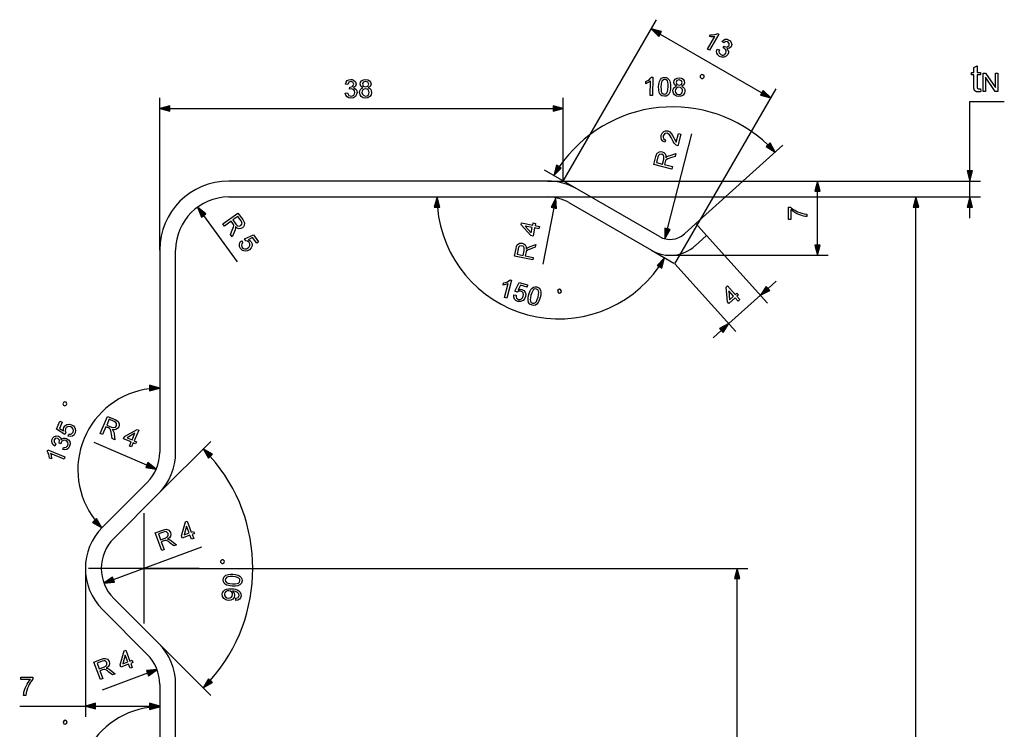
# Model space of a CAD drawing. Extents: x 0 to 841, y 0 to 594.
# Drawn here: x 425 to 611, y 185 to 318 of the extents above; entities that cross this region are included whole.
import ezdxf

# ---------------------------------------------------------------- set-up
doc = ezdxf.new("R2010")
doc.units = 0
doc.linetypes.add('DASHDOT', pattern=[0])
doc.layers.get('0').update_dxf_attribs({"linetype": 'CONTINUOUS'})

msp = doc.modelspace()

# ---------------------------------------------------------------- linework, layer by layer
at = {"color": 0}
for p, q in [((527.54, 287.98), (545.1, 318.39)), ((545.77, 315.69), (564.95, 304.62)), ((548.57, 272.38), (567.62, 305.38)), ((451.54, 274.98), (451.54, 303.64)), ((527.54, 287.98), (527.54, 303.64)), ((604.11, 302.98), (610.59, 302.98)), ((604.11, 289.91), (604.11, 302.98)), ((453.47, 301.64), (525.61, 301.64)), ((547.15, 278.98), (551.73, 296.85)), ((552.51, 279.96), (568.91, 294.73)), ((530.09, 286.51), (524.02, 290.01)), ((524.59, 287.98), (464.54, 287.98)), ((524.59, 287.98), (606.11, 287.98)), ((524.59, 287.98), (577.43, 287.98)), ((604.11, 284.98), (604.11, 287.98)), ((545.66, 277.52), (530.09, 286.51)), ((575.43, 275.91), (575.43, 286.05)), ((464.54, 284.98), (524.59, 284.98)), ((524.59, 284.98), (606.11, 284.98)), ((524.59, 284.98), (595.95, 284.98)), ((528.59, 283.91), (544.16, 274.92)), ((525.77, 282.93), (523.67, 272.34)), ((593.95, 46.91), (593.95, 283.05)), ((604.11, 280.98), (604.11, 283.05)), ((459.8, 281.51), (466.14, 272.77)), ((552.51, 279.96), (550.34, 278.01)), ((554.51, 277.73), (552.51, 279.96)), ((552.35, 275.78), (554.51, 277.73)), ((554.51, 277.73), (566, 264.97)), ((451.54, 274.98), (451.54, 236.85)), ((454.54, 236.85), (454.54, 274.98)), ((544.16, 274.92), (548.36, 272.49)), ((547.66, 273.98), (577.43, 273.98)), ((548.57, 272.38), (560.06, 259.61)), ((566.1, 267.74), (567.64, 269.13)), ((558.72, 261.1), (564.67, 266.45)), ((555.75, 258.42), (557.28, 259.81)), ((449.11, 234.45), (439.19, 238.72)), ((451.32, 229.07), (461.16, 238.92)), ((449.2, 231.19), (440.76, 222.76)), ((442.88, 220.64), (451.32, 229.07)), ((442.85, 212.86), (459.5, 219.06)), ((437.54, 214.98), (437.54, 187.03)), ((448.54, 214.98), (562.29, 214.98)), ((560.29, 46.91), (560.29, 213.05)), ((451.32, 200.89), (442.88, 209.32)), ((440.76, 207.2), (449.2, 198.77)), ((451.32, 200.89), (461.16, 191.04)), ((449.22, 195.24), (440.7, 192.05)), ((451.54, 193.11), (451.54, 176.85)), ((454.54, 176.85), (454.54, 193.11)), ((425.17, 189.03), (437.54, 189.03)), ((439.47, 189.03), (449.61, 189.03))]:
    msp.add_line(p, q, dxfattribs=at)
at = {"color": 0, "linetype": 'DASHDOT'}
for p, q in [((448.54, 225.38), (448.54, 204.58)), ((458.94, 214.98), (438.14, 214.98))]:
    msp.add_line(p, q, dxfattribs=at)
at = {"color": 0}
for points in [[(546.03, 316.14), (544.1, 316.66), (545.51, 315.24)], [(555.09, 312.62), (554.71, 312.84), (556.08, 315.2), (555.85, 315.16), (555.57, 315.15), (555.3, 315.16), (555.06, 315.19), (555.27, 315.55), (555.66, 315.54), (556.03, 315.58), (556.35, 315.67), (556.6, 315.79), (556.84, 315.65)], [(556.52, 312.86), (556.93, 312.68), (556.86, 312.39), (556.88, 312.15), (557.18, 311.8), (557.46, 311.71), (557.72, 311.73), (557.96, 311.85), (558.14, 312.06), (558.23, 312.31), (558.21, 312.57), (558.1, 312.79), (557.89, 312.96), (557.62, 313.07), (557.85, 313.38), (557.9, 313.35), (558.36, 313.24), (558.75, 313.5), (558.8, 313.9), (558.54, 314.22), (558.14, 314.29), (557.75, 314.01), (557.39, 314.27), (557.69, 314.54), (558.03, 314.69), (558.38, 314.69), (558.73, 314.56), (558.94, 314.4), (559.11, 314.2), (559.25, 313.74), (559.13, 313.29), (558.82, 313), (558.36, 312.92), (558.55, 312.69), (558.64, 312.42), (558.63, 312.13), (558.52, 311.84), (558.24, 311.52), (557.85, 311.34), (557.41, 311.32), (556.98, 311.48), (556.65, 311.74), (556.46, 312.08), (556.42, 312.47)], [(606.09, 305.38), (606.18, 304.84), (606.12, 304.83), (606.07, 304.82), (606.03, 304.81), (605.98, 304.8), (605.93, 304.8), (605.88, 304.79), (605.84, 304.79), (605.8, 304.79), (605.75, 304.78), (605.71, 304.78), (605.65, 304.78), (605.58, 304.79), (605.52, 304.79), (605.47, 304.8), (605.42, 304.81), (605.36, 304.82), (605.32, 304.84), (605.27, 304.85), (605.23, 304.87), (605.19, 304.89), (605.16, 304.91), (605.12, 304.93), (605.09, 304.96), (605.06, 304.98), (605.04, 305.01), (605.01, 305.04), (604.99, 305.07), (604.97, 305.1), (604.95, 305.13), (604.93, 305.17), (604.92, 305.21), (604.91, 305.25), (604.9, 305.3), (604.89, 305.37), (604.88, 305.43), (604.87, 305.51), (604.87, 305.59), (604.86, 305.69), (604.86, 305.79), (604.86, 305.89), (604.86, 307.98), (604.41, 307.98), (604.41, 308.45), (604.86, 308.45), (604.86, 309.35), (605.47, 309.72), (605.47, 308.45), (606.09, 308.45), (606.09, 307.98), (605.47, 307.98), (605.47, 305.86), (605.47, 305.81), (605.47, 305.76), (605.47, 305.72), (605.47, 305.68), (605.48, 305.64), (605.48, 305.61), (605.49, 305.58), (605.49, 305.56), (605.5, 305.54), (605.5, 305.52), (605.51, 305.51), (605.52, 305.49), (605.53, 305.48), (605.53, 305.47), (605.54, 305.45), (605.56, 305.44), (605.57, 305.43), (605.58, 305.42), (605.59, 305.41), (605.61, 305.4), (605.62, 305.39), (605.64, 305.39), (605.66, 305.38), (605.68, 305.37), (605.7, 305.37), (605.72, 305.36), (605.74, 305.36), (605.77, 305.36), (605.79, 305.36), (605.82, 305.36), (605.84, 305.36), (605.86, 305.36), (605.88, 305.36), (605.91, 305.36), (605.94, 305.36), (605.96, 305.37), (605.99, 305.37), (606.02, 305.37), (606.05, 305.38)], [(553.56, 307.33), (553.8, 307.32), (554.04, 307.55), (554.04, 307.79), (553.82, 308.02), (553.58, 308.03), (553.34, 307.8), (553.34, 307.57)], [(606.6, 304.83), (606.6, 308.33), (607.07, 308.33), (608.91, 305.58), (608.91, 308.33), (609.36, 308.33), (609.36, 304.83), (608.88, 304.83), (607.04, 307.58), (607.04, 304.83)], [(486.47, 304.57), (486.91, 304.62), (487, 304.33), (487.14, 304.13), (487.57, 303.98), (487.86, 304.03), (488.08, 304.19), (488.22, 304.41), (488.27, 304.69), (488.22, 304.95), (488.08, 305.16), (487.87, 305.3), (487.61, 305.34), (487.31, 305.3), (487.36, 305.68), (487.42, 305.68), (487.87, 305.82), (488.07, 306.24), (487.93, 306.61), (487.54, 306.75), (487.16, 306.61), (486.96, 306.17), (486.52, 306.22), (486.64, 306.61), (486.86, 306.9), (487.16, 307.08), (487.53, 307.14), (487.79, 307.11), (488.04, 307.02), (488.39, 306.69), (488.51, 306.24), (488.39, 305.83), (488.03, 305.54), (488.31, 305.43), (488.52, 305.25), (488.66, 304.99), (488.71, 304.68), (488.62, 304.26), (488.38, 303.91), (488.01, 303.67), (487.56, 303.59), (487.14, 303.66), (486.81, 303.87), (486.58, 304.18)], [(489.82, 305.55), (489.42, 305.83), (489.29, 306.25), (489.36, 306.6), (489.57, 306.89), (489.89, 307.08), (490.3, 307.14), (490.72, 307.08), (491.05, 306.88), (491.26, 306.59), (491.33, 306.24), (491.2, 305.82), (490.82, 305.55), (491.08, 305.41), (491.27, 305.21), (491.39, 304.96), (491.43, 304.65), (491.35, 304.24), (491.12, 303.9), (490.76, 303.67), (490.31, 303.59), (489.86, 303.67), (489.5, 303.9), (489.27, 304.25), (489.19, 304.67), (489.23, 304.98), (489.35, 305.24), (489.55, 305.43)], [(489.73, 306.26), (489.88, 305.88), (490.31, 305.73), (490.74, 305.88), (490.89, 306.23), (490.74, 306.6), (490.31, 306.75), (489.88, 306.61)], [(544.34, 304.07), (543.9, 304.08), (543.97, 306.81), (543.79, 306.67), (543.55, 306.53), (543.3, 306.4), (543.08, 306.32), (543.09, 306.73), (543.44, 306.91), (543.75, 307.12), (543.99, 307.35), (544.15, 307.58), (544.43, 307.57)], [(545.5, 305.77), (545.52, 306.15), (545.57, 306.49), (545.65, 306.77), (545.82, 307.1), (546.04, 307.34), (546.32, 307.47), (546.66, 307.51), (546.93, 307.48), (547.16, 307.39), (547.49, 307.05), (547.6, 306.82), (547.68, 306.53), (547.73, 306.17), (547.74, 305.71), (547.71, 305.33), (547.66, 304.99), (547.59, 304.71), (547.42, 304.38), (547.2, 304.14), (546.92, 304), (546.57, 303.97), (546.13, 304.06), (545.8, 304.32), (545.62, 304.69), (545.52, 305.17)], [(545.94, 305.76), (545.95, 305.25), (546, 304.88), (546.1, 304.63), (546.32, 304.43), (546.58, 304.35), (546.85, 304.41), (547.07, 304.61), (547.19, 304.85), (547.26, 305.22), (547.3, 305.72), (547.29, 306.22), (547.24, 306.59), (547.14, 306.84), (546.92, 307.05), (546.65, 307.12), (546.39, 307.07), (546.17, 306.89), (546.05, 306.63), (545.97, 306.25)], [(548.85, 305.86), (548.46, 306.15), (548.34, 306.58), (548.42, 306.92), (548.64, 307.2), (548.96, 307.39), (549.38, 307.44), (549.8, 307.36), (550.12, 307.16), (550.32, 306.86), (550.38, 306.51), (550.24, 306.1), (549.85, 305.84), (550.11, 305.69), (550.3, 305.49), (550.41, 305.23), (550.44, 304.92), (550.35, 304.51), (550.11, 304.18), (549.75, 303.96), (549.29, 303.89), (548.84, 303.98), (548.49, 304.22), (548.27, 304.57), (548.2, 304.99), (548.25, 305.31), (548.38, 305.56), (548.58, 305.75)], [(548.78, 306.57), (548.92, 306.19), (549.35, 306.03), (549.79, 306.17), (549.94, 306.52), (549.8, 306.89), (549.38, 307.05), (548.94, 306.92)], [(489.63, 304.67), (489.7, 304.33), (489.95, 304.07), (490.31, 303.98), (490.6, 304.03), (490.81, 304.17), (490.95, 304.39), (490.99, 304.66), (490.94, 304.93), (490.81, 305.15), (490.59, 305.3), (490.3, 305.34), (490.02, 305.3), (489.81, 305.15), (489.67, 304.94)], [(548.64, 304.99), (548.7, 304.64), (548.94, 304.38), (549.31, 304.28), (549.59, 304.32), (549.81, 304.46), (549.95, 304.67), (550, 304.94), (549.96, 305.21), (549.83, 305.44), (549.61, 305.59), (549.33, 305.64), (549.05, 305.6), (548.83, 305.46), (548.69, 305.25)], [(564.69, 304.17), (566.62, 303.65), (565.21, 305.07)], [(453.47, 302.16), (451.54, 301.64), (453.47, 301.13)], [(525.61, 301.13), (527.54, 301.64), (525.61, 302.16)], [(549.24, 296.94), (549.67, 296.84), (549.1, 294.62), (548.81, 294.74), (548.61, 294.91), (548.42, 295.12), (548.24, 295.4), (548.06, 295.78), (547.86, 296.17), (547.68, 296.48), (547.53, 296.69), (547.32, 296.89), (547.09, 296.99), (546.65, 296.92), (546.37, 296.51), (546.34, 296.24), (546.41, 296), (546.82, 295.71), (546.66, 295.3), (546.28, 295.5), (546.04, 295.8), (545.95, 296.18), (546, 296.62), (546.17, 297.03), (546.46, 297.31), (546.82, 297.44), (547.2, 297.42), (547.58, 297.24), (547.92, 296.88), (548.12, 296.58), (548.35, 296.13), (548.53, 295.75), (548.65, 295.53), (548.82, 295.28)], [(565.75, 294.48), (567.43, 293.39), (566.52, 295.17)], [(547.97, 290.24), (544.58, 291.11), (544.96, 292.59), (545.08, 292.96), (545.22, 293.23), (545.64, 293.5), (545.9, 293.54), (546.18, 293.51), (546.49, 293.37), (546.73, 293.13), (546.85, 292.79), (546.86, 292.36), (547.1, 292.58), (547.35, 292.71), (547.64, 292.82), (548.72, 293.14), (548.58, 292.6), (547.76, 292.35), (547.44, 292.25), (547.21, 292.16), (546.93, 292), (546.79, 291.83), (546.71, 291.59), (546.59, 291.1), (548.09, 290.71)], [(546.21, 291.19), (546.45, 292.12), (546.5, 292.58), (546.36, 292.87), (546.07, 293.03), (545.63, 292.98), (545.46, 292.8), (545.34, 292.51), (545.08, 291.48)], [(526.27, 290.94), (525.75, 289.01), (527.16, 290.43)], [(603.6, 289.91), (604.11, 287.98), (604.63, 289.91)], [(575.94, 286.05), (575.43, 287.98), (574.91, 286.05)], [(504.28, 283.05), (503.76, 284.98), (503.25, 283.05)], [(526.28, 282.83), (526.14, 284.83), (525.26, 283.03)], [(594.47, 283.05), (593.95, 284.98), (593.44, 283.05)], [(604.63, 283.05), (604.11, 284.98), (603.6, 283.05)], [(460.21, 281.81), (458.66, 283.07), (459.38, 281.2)], [(463.45, 279.89), (466.28, 281.94), (467.18, 280.71), (467.39, 280.37), (467.5, 280.1), (467.45, 279.6), (467.31, 279.37), (467.11, 279.18), (466.8, 279.03), (466.47, 279), (466.13, 279.12), (465.79, 279.39), (465.81, 279.07), (465.75, 278.79), (465.64, 278.49), (465.21, 277.46), (464.88, 277.91), (465.21, 278.7), (465.33, 279.01), (465.42, 279.25), (465.47, 279.57), (465.42, 279.78), (465.29, 279.99), (464.99, 280.41), (463.73, 279.49)], [(570.41, 280.76), (569.97, 280.76), (569.97, 283.05), (570.33, 283.05), (570.59, 282.83), (570.91, 282.61), (571.27, 282.4), (571.66, 282.2), (572.07, 282.03), (572.47, 281.9), (572.93, 281.79), (573.43, 281.74), (573.43, 281.3), (573.13, 281.32), (572.8, 281.38), (572.44, 281.47), (572.06, 281.6), (571.68, 281.76), (571.32, 281.95), (570.98, 282.16), (570.68, 282.38), (570.41, 282.61)], [(465.3, 280.64), (465.86, 279.86), (466.19, 279.53), (466.51, 279.45), (466.81, 279.57), (467.05, 279.95), (467.02, 280.19), (466.87, 280.46), (466.25, 281.32)], [(522.95, 278.98), (522.14, 279.14), (521.84, 277.61), (521.41, 277.7), (519.58, 279.74), (519.65, 280.08), (521.79, 279.65), (521.88, 280.08), (522.31, 280), (522.22, 279.57), (523.03, 279.41)], [(521.71, 279.22), (520.38, 279.49), (521.51, 278.22)], [(546.65, 279.11), (546.67, 277.11), (547.65, 278.85)], [(466.91, 276.69), (467.21, 276.36), (467.03, 276.14), (466.95, 275.91), (467.08, 275.47), (467.3, 275.26), (467.57, 275.18), (467.87, 275.22), (468.17, 275.38), (468.4, 275.6), (468.52, 275.86), (468.52, 276.13), (468.38, 276.41), (468.08, 276.65), (467.75, 276.7), (467.53, 277.08), (469.18, 277.86), (470.16, 276.52), (469.8, 276.27), (469.04, 277.31), (468.21, 276.91), (468.53, 276.77), (468.76, 276.54), (468.93, 276.17), (468.93, 275.76), (468.77, 275.37), (468.45, 275.04), (468.05, 274.83), (467.63, 274.77), (467.14, 274.9), (466.76, 275.24), (466.57, 275.62), (466.54, 276), (466.65, 276.37)], [(521.79, 273.11), (518.35, 273.79), (518.65, 275.29), (518.75, 275.67), (518.87, 275.94), (519.27, 276.24), (519.54, 276.29), (519.81, 276.27), (520.14, 276.15), (520.38, 275.93), (520.53, 275.6), (520.56, 275.16), (520.78, 275.39), (521.03, 275.54), (521.31, 275.67), (522.37, 276.05), (522.26, 275.5), (521.45, 275.21), (521.15, 275.09), (520.92, 274.99), (520.64, 274.81), (520.52, 274.63), (520.46, 274.39), (520.36, 273.89), (521.88, 273.59)], [(519.97, 273.96), (520.16, 274.9), (520.18, 275.37), (520.02, 275.65), (519.73, 275.79), (519.29, 275.71), (519.13, 275.53), (519.04, 275.23), (518.83, 274.19)], [(574.91, 275.91), (575.43, 273.98), (575.94, 275.91)], [(546.11, 271.56), (546.63, 273.49), (545.21, 272.08)], [(516.88, 265.91), (516.46, 266.02), (517.17, 268.66), (516.95, 268.56), (516.69, 268.48), (516.42, 268.42), (516.19, 268.38), (516.3, 268.78), (516.68, 268.87), (517.02, 269.01), (517.31, 269.18), (517.52, 269.36), (517.79, 269.29)], [(518.2, 266.51), (518.64, 266.44), (518.64, 266.16), (518.72, 265.93), (519.1, 265.67), (519.4, 265.64), (519.67, 265.75), (519.87, 265.97), (520.01, 266.29), (520.05, 266.61), (519.98, 266.88), (519.81, 267.08), (519.52, 267.21), (519.14, 267.22), (518.85, 267.04), (518.44, 267.2), (519.23, 268.85), (520.83, 268.42), (520.72, 268), (519.47, 268.34), (519.07, 267.5), (519.41, 267.59), (519.73, 267.56), (520.1, 267.38), (520.36, 267.06), (520.48, 266.66), (520.43, 266.2), (520.26, 265.79), (519.96, 265.47), (519.51, 265.26), (519, 265.29), (518.61, 265.46), (518.34, 265.74), (518.2, 266.1)], [(521.04, 266.58), (521.15, 266.95), (521.28, 267.26), (521.42, 267.52), (521.66, 267.8), (521.93, 267.98), (522.24, 268.05), (522.58, 268.01), (522.83, 267.91), (523.03, 267.77), (523.28, 267.37), (523.33, 267.11), (523.34, 266.81), (523.3, 266.45), (523.2, 266), (523.09, 265.63), (522.96, 265.32), (522.82, 265.07), (522.58, 264.78), (522.31, 264.6), (522.01, 264.54), (521.66, 264.58), (521.26, 264.77), (521, 265.1), (520.91, 265.5), (520.92, 266)], [(521.46, 266.47), (521.35, 265.97), (521.32, 265.6), (521.36, 265.33), (521.52, 265.09), (521.76, 264.95), (522.03, 264.95), (522.3, 265.08), (522.47, 265.29), (522.63, 265.63), (522.78, 266.12), (522.89, 266.6), (522.92, 266.97), (522.88, 267.24), (522.72, 267.49), (522.47, 267.63), (522.21, 267.64), (521.96, 267.52), (521.78, 267.29), (521.61, 266.94)], [(526.62, 266.92), (526.84, 266.86), (527.13, 267.03), (527.19, 267.25), (527.02, 267.54), (526.8, 267.6), (526.51, 267.43), (526.45, 267.21)], [(560.45, 265.34), (559.89, 265.96), (558.74, 264.92), (558.44, 265.24), (558.21, 267.97), (558.46, 268.2), (559.93, 266.58), (560.25, 266.87), (560.54, 266.54), (560.22, 266.25), (560.77, 265.64)], [(559.6, 266.28), (558.7, 267.29), (558.84, 265.6)], [(565.75, 268.13), (564.67, 266.45), (566.45, 267.36)], [(557.63, 259.42), (558.72, 261.1), (556.94, 260.19)], [(449.61, 248.44), (451.54, 248.96), (449.61, 249.48)], [(433.95, 245.75), (434.04, 245.97), (433.92, 246.28), (433.7, 246.36), (433.4, 246.24), (433.31, 246.02), (433.43, 245.72), (433.65, 245.63)], [(440.34, 240.4), (441.73, 243.62), (443.13, 243.01), (443.48, 242.84), (443.72, 242.66), (443.93, 242.21), (443.93, 241.94), (443.85, 241.67), (443.66, 241.38), (443.39, 241.19), (443.04, 241.11), (442.61, 241.17), (442.79, 240.91), (442.88, 240.64), (442.94, 240.33), (443.1, 239.22), (442.58, 239.44), (442.47, 240.29), (442.41, 240.62), (442.36, 240.86), (442.25, 241.16), (442.1, 241.33), (441.88, 241.44), (441.4, 241.64), (440.79, 240.21)], [(441.56, 242), (442.43, 241.62), (442.89, 241.5), (443.2, 241.59), (443.4, 241.85), (443.41, 242.3), (443.26, 242.49), (442.99, 242.65), (442.02, 243.07)], [(434.31, 239.88), (434.43, 240.3), (434.71, 240.26), (434.95, 240.31), (435.26, 240.66), (435.32, 240.95), (435.25, 241.23), (435.06, 241.46), (434.77, 241.63), (434.45, 241.71), (434.18, 241.68), (433.95, 241.54), (433.78, 241.27), (433.73, 240.9), (433.86, 240.58), (433.65, 240.2), (432.12, 241.2), (432.75, 242.73), (433.16, 242.56), (432.66, 241.37), (433.44, 240.87), (433.4, 241.21), (433.47, 241.53), (433.69, 241.87), (434.04, 242.08), (434.46, 242.15), (434.91, 242.05), (435.29, 241.82), (435.57, 241.49), (435.71, 241.01), (435.62, 240.5), (435.4, 240.14), (435.09, 239.91), (434.71, 239.82)], [(445.84, 238.04), (446.17, 238.8), (444.74, 239.41), (444.91, 239.81), (447.29, 241.17), (447.61, 241.03), (446.74, 239.02), (447.14, 238.85), (446.97, 238.45), (446.57, 238.62), (446.24, 237.86)], [(433.27, 237.36), (433.39, 237.78), (433.69, 237.76), (433.92, 237.81), (434.23, 238.15), (434.29, 238.44), (434.23, 238.7), (434.08, 238.92), (433.84, 239.07), (433.58, 239.12), (433.34, 239.07), (433.13, 238.93), (432.98, 238.71), (432.91, 238.42), (432.57, 238.61), (432.6, 238.67), (432.65, 239.14), (432.34, 239.48), (431.94, 239.49), (431.65, 239.19), (431.64, 238.77), (431.97, 238.42), (431.76, 238.04), (431.44, 238.3), (431.26, 238.62), (431.21, 238.96), (431.29, 239.32), (431.42, 239.56), (431.6, 239.75), (432.04, 239.95), (432.5, 239.89), (432.83, 239.62), (432.96, 239.18), (433.17, 239.39), (433.42, 239.52), (433.71, 239.55), (434.01, 239.47), (434.37, 239.23), (434.6, 238.87), (434.68, 238.44), (434.58, 237.99), (434.36, 237.64), (434.04, 237.4), (433.67, 237.31)], [(446.34, 239.2), (446.87, 240.44), (445.4, 239.6)], [(461.48, 236.5), (459.75, 237.5), (460.75, 235.77)], [(433.69, 235.97), (433.52, 235.57), (431, 236.61), (431.07, 236.39), (431.12, 236.12), (431.14, 235.84), (431.15, 235.61), (430.76, 235.77), (430.72, 236.15), (430.63, 236.52), (430.5, 236.82), (430.35, 237.05), (430.46, 237.31)], [(448.91, 233.97), (450.89, 233.68), (449.32, 234.92)], [(438.9, 223.63), (440.63, 222.63), (439.63, 224.36)], [(457.53, 220.46), (457.24, 221.24), (455.78, 220.7), (455.63, 221.11), (456.41, 223.73), (456.73, 223.85), (457.49, 221.8), (457.9, 221.95), (458.06, 221.54), (457.65, 221.39), (457.94, 220.62)], [(457.08, 221.65), (456.61, 222.91), (456.13, 221.29)], [(451.92, 218.37), (450.7, 221.65), (452.13, 222.19), (452.51, 222.3), (452.8, 222.34), (453.26, 222.16), (453.45, 221.96), (453.58, 221.72), (453.64, 221.38), (453.58, 221.05), (453.38, 220.75), (453.02, 220.5), (453.34, 220.43), (453.59, 220.3), (453.85, 220.12), (454.73, 219.42), (454.2, 219.23), (453.53, 219.76), (453.27, 219.96), (453.06, 220.1), (452.77, 220.24), (452.55, 220.25), (452.31, 220.18), (451.83, 220), (452.37, 218.54)], [(451.69, 220.37), (452.59, 220.7), (453, 220.92), (453.16, 221.21), (453.13, 221.53), (452.83, 221.86), (452.59, 221.9), (452.28, 221.83), (451.29, 221.46)], [(463.69, 216.09), (463.71, 216.32), (463.49, 216.57), (463.26, 216.58), (463.01, 216.36), (463, 216.13), (463.21, 215.88), (463.45, 215.87)], [(442.67, 213.35), (441.04, 212.19), (443.03, 212.38)], [(465.2, 211.63), (464.82, 211.67), (464.48, 211.73), (464.2, 211.82), (463.88, 211.99), (463.65, 212.22), (463.52, 212.51), (463.5, 212.85), (463.54, 213.11), (463.64, 213.34), (463.98, 213.67), (464.22, 213.76), (464.51, 213.84), (464.87, 213.87), (465.34, 213.86), (465.72, 213.82), (466.05, 213.76), (466.33, 213.68), (466.65, 213.5), (466.88, 213.27), (467.01, 212.98), (467.04, 212.64), (466.93, 212.2), (466.65, 211.88), (466.28, 211.71), (465.79, 211.63)], [(465.22, 212.07), (465.73, 212.06), (466.11, 212.1), (466.36, 212.19), (466.57, 212.4), (466.65, 212.66), (466.6, 212.93), (466.41, 213.16), (466.18, 213.28), (465.81, 213.37), (465.31, 213.43), (464.81, 213.43), (464.44, 213.39), (464.19, 213.3), (463.97, 213.1), (463.88, 212.83), (463.93, 212.56), (464.1, 212.34), (464.35, 212.21), (464.73, 212.12)], [(560.81, 213.05), (560.29, 214.98), (559.78, 213.05)], [(465.88, 208.91), (465.86, 209.35), (466.32, 209.51), (466.48, 209.86), (466.41, 210.2), (466.2, 210.45), (465.83, 210.61), (465.59, 210.67), (465.33, 210.7), (465.24, 210.7), (465.55, 210.34), (465.65, 209.87), (465.55, 209.49), (465.29, 209.19), (464.91, 208.99), (464.44, 208.95), (463.97, 209.05), (463.6, 209.31), (463.38, 209.66), (463.33, 210.09), (463.39, 210.4), (463.55, 210.68), (463.78, 210.91), (464.09, 211.07), (464.51, 211.15), (465.07, 211.15), (465.49, 211.11), (465.84, 211.04), (466.12, 210.94), (466.46, 210.75), (466.7, 210.48), (466.83, 210.17), (466.86, 209.81), (466.78, 209.45), (466.58, 209.17), (466.28, 208.99)], [(464.54, 210.74), (464.22, 210.72), (463.96, 210.6), (463.79, 210.4), (463.72, 210.13), (463.76, 209.85), (463.92, 209.62), (464.17, 209.45), (464.49, 209.38), (464.79, 209.41), (465.04, 209.54), (465.2, 209.75), (465.27, 210.03), (465.24, 210.3), (465.1, 210.52), (464.86, 210.68)], [(445.97, 196.16), (445.68, 196.93), (444.22, 196.38), (444.07, 196.79), (444.85, 199.42), (445.16, 199.54), (445.93, 197.49), (446.34, 197.65), (446.5, 197.24), (446.09, 197.08), (446.38, 196.31)], [(445.52, 197.34), (445.05, 198.6), (444.57, 196.98)], [(440.36, 194.06), (439.13, 197.33), (440.57, 197.87), (440.94, 197.99), (441.24, 198.02), (441.7, 197.84), (441.89, 197.64), (442.02, 197.4), (442.08, 197.06), (442.02, 196.73), (441.82, 196.44), (441.46, 196.18), (441.78, 196.11), (442.03, 195.98), (442.29, 195.8), (443.17, 195.11), (442.65, 194.91), (441.97, 195.44), (441.71, 195.64), (441.5, 195.79), (441.21, 195.92), (440.99, 195.93), (440.75, 195.86), (440.27, 195.68), (440.82, 194.23)], [(440.13, 196.05), (441.03, 196.38), (441.44, 196.61), (441.6, 196.89), (441.56, 197.22), (441.27, 197.54), (441.02, 197.58), (440.72, 197.51), (439.73, 197.14)], [(449.4, 194.75), (451.03, 195.92), (449.04, 195.72)], [(425.36, 194.04), (425.36, 194.48), (427.65, 194.48), (427.65, 194.13), (427.43, 193.86), (427.21, 193.55), (427, 193.19), (426.8, 192.79), (426.63, 192.39), (426.5, 191.98), (426.39, 191.53), (426.34, 191.03), (425.9, 191.03), (425.92, 191.32), (425.98, 191.65), (426.07, 192.02), (426.2, 192.4), (426.36, 192.77), (426.55, 193.14), (426.76, 193.48), (426.98, 193.78), (427.21, 194.04)], [(460.75, 194.19), (459.75, 192.46), (461.48, 193.46)], [(439.47, 189.55), (437.54, 189.03), (439.47, 188.51)], [(449.61, 188.51), (451.54, 189.03), (449.61, 189.55)], [(449.61, 188.38), (451.54, 188.89), (449.61, 189.41)], [(434.01, 185.73), (434.1, 185.95), (433.98, 186.25), (433.76, 186.34), (433.46, 186.21), (433.37, 186), (433.49, 185.69), (433.71, 185.6)]]:
    msp.add_lwpolyline(points, close=True, dxfattribs=at)
for centre, radius, start, end in [((548.18, 276.06), 25.9, 46.2778, 145.7222), ((464.54, 274.98), 13, 90, 180), ((524.59, 276.98), 11, 60, 90), ((464.54, 274.98), 10, 90, 180), ((524.59, 276.98), 8, 60, 90), ((526.73, 284.98), 22.97, 184.8241, 325.1759), ((547.66, 280.98), 4, 240, 312), ((547.66, 280.98), 7, 240, 312), ((451.54, 233.54), 15.42, 97.1961, 217.8038), ((443.54, 236.85), 8, 315, 360), ((443.54, 236.85), 11, 315, 360), ((437.22, 214.98), 31.85, 318.4773, 41.5227), ((448.54, 214.98), 11, 135, 225), ((448.54, 214.98), 8, 135, 225), ((443.54, 193.11), 11, 360, 45), ((443.54, 193.11), 8, 0, 45), ((451.54, 173.54), 15.36, 97.2262, 217.7737)]:
    msp.add_arc(centre, radius, start, end, dxfattribs=at)
for points in [[(546.03, 316.14), (544.1, 316.66), (546.03, 316.14), (545.51, 315.24)], [(564.69, 304.17), (566.62, 303.65), (564.69, 304.17), (565.21, 305.07)], [(453.47, 302.16), (451.54, 301.64), (453.47, 302.16), (453.47, 301.13)], [(525.61, 301.13), (527.54, 301.64), (525.61, 301.13), (525.61, 302.16)], [(565.75, 294.48), (567.43, 293.39), (565.75, 294.48), (566.52, 295.17)], [(526.27, 290.94), (525.75, 289.01), (526.27, 290.94), (527.16, 290.43)], [(603.6, 289.91), (604.11, 287.98), (603.6, 289.91), (604.63, 289.91)], [(575.94, 286.05), (575.43, 287.98), (575.94, 286.05), (574.91, 286.05)], [(504.28, 283.05), (503.76, 284.98), (504.28, 283.05), (503.25, 283.05)], [(526.28, 282.83), (526.14, 284.83), (526.28, 282.83), (525.26, 283.03)], [(594.47, 283.05), (593.95, 284.98), (594.47, 283.05), (593.44, 283.05)], [(604.63, 283.05), (604.11, 284.98), (604.63, 283.05), (603.6, 283.05)], [(460.21, 281.81), (458.66, 283.07), (460.21, 281.81), (459.38, 281.2)], [(546.65, 279.11), (546.67, 277.11), (546.65, 279.11), (547.65, 278.85)], [(574.91, 275.91), (575.43, 273.98), (574.91, 275.91), (575.94, 275.91)], [(546.11, 271.56), (546.63, 273.49), (546.11, 271.56), (545.21, 272.08)], [(565.75, 268.13), (564.67, 266.45), (565.75, 268.13), (566.45, 267.36)], [(557.63, 259.42), (558.72, 261.1), (557.63, 259.42), (556.94, 260.19)], [(449.61, 248.44), (451.54, 248.96), (449.61, 248.44), (449.61, 249.48)], [(461.48, 236.5), (459.75, 237.5), (461.48, 236.5), (460.75, 235.77)], [(448.91, 233.97), (450.89, 233.68), (448.91, 233.97), (449.32, 234.92)], [(438.9, 223.63), (440.63, 222.63), (438.9, 223.63), (439.63, 224.36)], [(442.67, 213.35), (441.04, 212.19), (442.67, 213.35), (443.03, 212.38)], [(560.81, 213.05), (560.29, 214.98), (560.81, 213.05), (559.78, 213.05)], [(449.4, 194.75), (451.03, 195.92), (449.4, 194.75), (449.04, 195.72)], [(460.75, 194.19), (459.75, 192.46), (460.75, 194.19), (461.48, 193.46)], [(439.47, 189.55), (437.54, 189.03), (439.47, 189.55), (439.47, 188.51)], [(449.61, 188.51), (451.54, 189.03), (449.61, 188.51), (449.61, 189.55)], [(449.61, 188.38), (451.54, 188.89), (449.61, 188.38), (449.61, 189.41)]]:
    msp.add_solid(points, dxfattribs=at)

doc.saveas('drawing.dxf')
